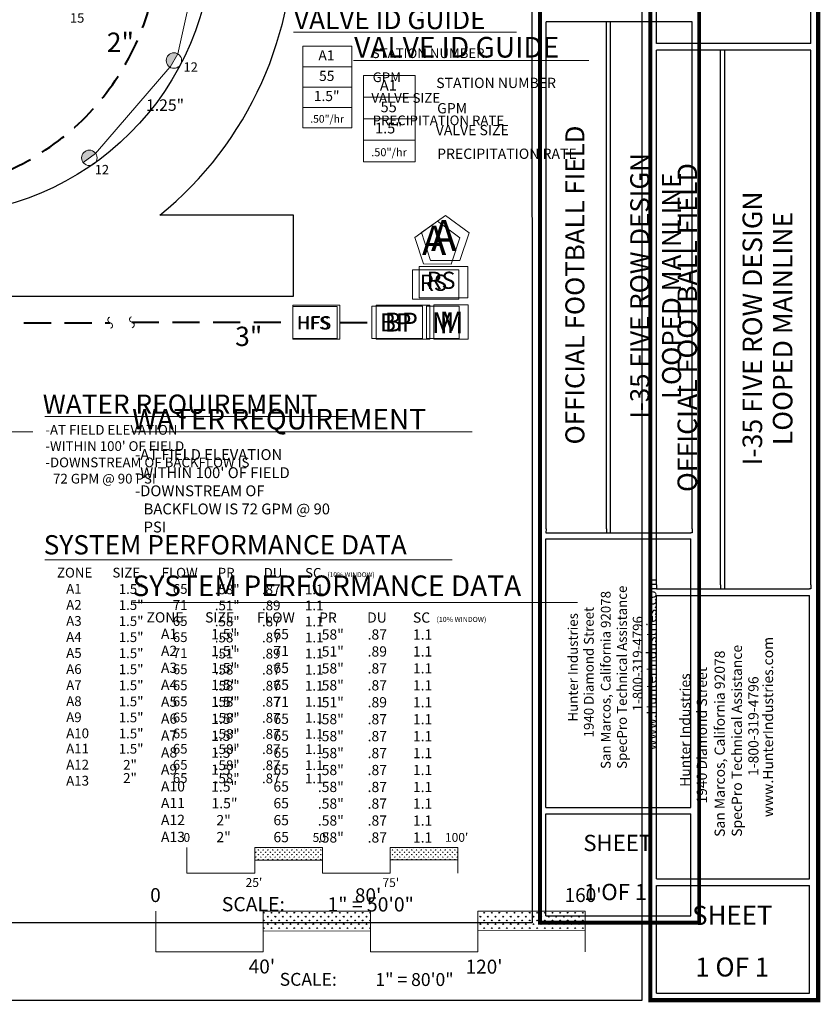
# Model space of a CAD drawing. Units: inches. Extents: x 105 to 1460, y 46 to 648.
# Drawn here: x 653 to 949, y 46 to 410 of the extents above; entities that cross this region are included whole.
import ezdxf
from ezdxf.enums import TextEntityAlignment as Align

# ---------------------------------------------------------------- set-up
doc = ezdxf.new("R2010")
doc.units = ezdxf.units.IN
doc.header["$LTSCALE"] = 40
doc.header["$MEASUREMENT"] = 0
doc.linetypes.add('DASHED2', pattern=[0.375, 0.25, -0.125])
for name, color, linetype in [('BASE', 254, 'Continuous'), ('H-TTBLK 11X17', 1, 'Continuous'), ('H-TTBLK 8.5x11', 1, 'Continuous')]:
    doc.layers.add(name, color=color, linetype=linetype)
for name, color, linetype, lineweight in [('H-Lateral', 230, 'Continuous', 20), ('H-Mainline', 160, 'DASHED2', 40), ('H-Nozzle Size', 70, 'Continuous', 5), ('H-Pipe Size', 71, 'Continuous', 13), ('H-RotorPC', 240, 'Continuous', 15), ('H-Scale 11x17', 241, 'Continuous', 15), ('H-Scale 8.5x11', 243, 'Continuous', 15), ('H-Text', 241, 'Continuous', 15), ('H-Text 11x17', 241, 'Continuous', 15), ('H-Text 8.5x11', 243, 'Continuous', 15), ('H-Zone ID', 240, 'Continuous', 15), ('J-Text', 241, 'Continuous', 15)]:
    doc.layers.add(name, color=color, linetype=linetype, lineweight=lineweight)
doc.styles.add('Hunter SF', font='ARIAL.TTF', dxfattribs={"height": 2.868})
pattern_1 = [(90, (-1433.4275, 79.8457), (-1.4007476, 1.4007476), [0.3714293, -2.430066]), (45, (-1433.4275, 79.8457), (-1.4007476, 1.4007476), [0.3714293, -1.609527]), (135, (-1433.4275, 79.8457), (-1.4007476, -1.4007476), [0.3714293, -1.609527])]
pattern_2 = [(90, (-904.50475, 50.0954), (-0.8838835, 0.8838835), [0.234375, -1.533392]), (45, (-904.5048, 50.0954), (-0.8838835, 0.8838835), [0.234375, -1.015625]), (135, (-904.5048, 50.0954), (-0.8838835, -0.8838835), [0.234375, -1.015625])]

# ---------------------------------------------------------------- blocks, each defined once
blk = doc.blocks.new('Controller')
at = {"layer": 'J-Text', "ltscale": 0.25}
blk.add_lwpolyline([(0.1147, 0.0323), (0.0002, 0.1165), (-0.1153, 0.0336), (-0.0721, -0.1019), (0.0701, -0.1027)], close=True, dxfattribs=at)
blk = doc.blocks.new('HRotorPC')
at = {"layer": 'H-RotorPC'}
blk.add_hatch(color=256, dxfattribs=at).paths.add_polyline_path([(-2.78, 0.02, 0.003263), (-2.78, -0.01, 0.997636), (2.92, -0.03)])
blk.add_lwpolyline([(2.92, -0.03), (-2.78, 0.02)], dxfattribs=at)
blk.add_circle((0.07, -0.01), 2.85, dxfattribs=at)
blk = doc.blocks.new('Scale 8.5x11')
at = {"layer": 'H-Scale 8.5x11'}
h = blk.add_hatch(dxfattribs=at)
h.set_pattern_fill('GRASS', color=256, scale=1.980956, style=0)
h.set_pattern_definition(pattern_1)
h.paths.add_polyline_path([(79.24, 8.12), (79.24, 15.39), (39.62, 15.39), (39.62, 8.03)])
h = blk.add_hatch(dxfattribs=at)
h.set_pattern_fill('GRASS', color=256, scale=1.980956, style=0)
h.set_pattern_definition(pattern_1)
h.paths.add_polyline_path([(158.48, 8.3), (158.48, 15.39), (118.86, 15.39), (118.86, 8.21)])
for points in [[(0, 0.46), (0, 15.39)], [(39.62, 15.39), (79.24, 15.39)], [(39.62, 0.46), (39.62, 15.39)], [(79.24, 0.46), (79.24, 15.39)], [(118.86, 15.39), (158.48, 15.39)], [(118.86, 0.46), (118.86, 15.39)], [(158.48, 0.46), (158.48, 15.39)], [(39.62, 8.03), (79.24, 8.12)], [(118.86, 8.21), (158.48, 8.3)], [(0, 0.46), (39.62, 0.46)], [(79.24, 0.46), (118.86, 0.46)]]:
    blk.add_lwpolyline(points, dxfattribs=at)
at = {"layer": 'H-Scale 8.5x11', "linetype": 'Continuous', "style": 'Hunter SF'}
for s, p in [('0', (-2.03, 18.77)), ("80'", (73.49, 18.71)), ("160'", (150.87, 18.79)), ("40'", (34.32, -7.57)), ("120'", (114.33, -7.64))]:
    blk.add_text(s, height=5.15, dxfattribs=at).set_placement(p)
at = {"layer": 'H-Scale 8.5x11', "style": 'Hunter SF'}
for s, p in [('1" = 80\'0"', (95.49, -12.19)), ('SCALE:', (56.29, -12.12))]:
    blk.add_text(s, height=4.754, dxfattribs=at).set_placement(p, align=Align.CENTER)
blk = doc.blocks.new('Titleblock 11x17')
at = {"layer": 'H-TTBLK 11X17', "color": 1}
for p, q in [((742.17, -375.32), (742.17, -188.29)), ((764.46, -375.32), (764.46, -188.29)), ((766.02, -376.76), (766.02, -188.29)), ((796.15, -375.32), (796.15, -188.29)), ((742.15, -478.17), (742.15, -379.04)), ((795.59, -478.17), (795.59, -379.04)), ((742.15, -478.17), (795.59, -478.17)), ((742.15, -518.14), (742.15, -480.43)), ((795.59, -518.14), (795.59, -480.43)), ((742.15, -518.14), (795.59, -518.14))]:
    blk.add_line(p, q, dxfattribs=at)
at = {"layer": 'H-TTBLK 11X17'}
blk.add_lwpolyline([(0, 0), (736.94, 0), (737.01, -520.66), (0, -520.66)], close=True, dxfattribs=at)
at = {"layer": 'H-TTBLK 11X17', "color": 1}
for points, const_width in [([(739.95, -49.65), (739.95, -488.22)], 1.47), ([(798.68, -49.65), (798.68, -488.22)], 1.47), ([(739.95, -488.22), (739.95, -520.55), (798.1, -520.55)], 1.46), ([(798.68, -488.22), (798.68, -521.28), (798.68, -521.28)], 1.46)]:
    blk.add_lwpolyline(points, dxfattribs=dict(at, const_width=const_width))
for points in [[(796.15, -188.29), (742.17, -188.29)], [(742.15, -376.76), (795.59, -376.76)], [(742.15, -379.04), (795.59, -379.04)], [(742.15, -480.43), (795.59, -480.43)]]:
    blk.add_lwpolyline(points, dxfattribs=at)
at = {"layer": 'H-TTBLK 11X17'}
for points in [[(742.17, -375.32), (742.15, -376.76)], [(764.46, -375.32), (764.45, -376.76)], [(796.15, -375.32), (796.15, -376.77), (795.59, -376.76)]]:
    blk.add_lwpolyline(points, dxfattribs=at)
at = {"layer": 'H-TTBLK 11X17', "color": 1, "style": 'Hunter SF'}
for s, p in [('OFFICIAL FOOTBALL FIELD', (756.32, -285.34)), ('I-35 FIVE ROW DESIGN', (780.24, -285.67)), ('LOOPED MAINLINE', (791.99, -285.67))]:
    blk.add_text(s, height=7, rotation=90, dxfattribs=at).set_placement(p, align=Align.CENTER)
at = {"layer": 'H-TTBLK 11X17', "style": 'Hunter SF'}
for s, p in [('www.HunterIndustries.com', (782.89, -457)), ('San Marcos, California 92078', (766.01, -463.89)), ('SpecPro Technical Assistance', (772, -463.86)), ('Hunter Industries', (753.91, -446.41)), ('1940 Diamond Street', (759.77, -452.25)), ('1-800-319-4796', (777.79, -442.59))]:
    blk.add_text(s, height=3.6, rotation=90, dxfattribs=at).set_placement(p)
at = {"layer": 'H-TTBLK 11X17', "color": 1, "style": 'Hunter SF'}
for s, p in [('SHEET', (768.63, -494.19)), ('1 OF 1', (767.83, -512.29))]:
    blk.add_text(s, height=6, dxfattribs=at).set_placement(p, align=Align.CENTER)
blk = doc.blocks.new('Scale 11x17')
at = {"layer": 'H-Scale 11x17'}
h = blk.add_hatch(dxfattribs=at)
h.set_pattern_fill('GRASS', color=256, scale=1.25, style=0)
h.set_pattern_definition(pattern_2)
h.paths.add_polyline_path([(50, 4.84), (50, 9.43), (25, 9.43), (25, 4.78)])
h = blk.add_hatch(dxfattribs=at)
h.set_pattern_fill('GRASS', color=256, scale=1.25, style=0)
h.set_pattern_definition(pattern_2)
h.paths.add_polyline_path([(100, 4.95), (100, 9.43), (75, 9.43), (75, 4.89)])
for points in [[(0, 0), (0, 9.43)], [(25, 9.43), (50, 9.43)], [(25, 0), (25, 9.43)], [(50, 0), (50, 9.43)], [(75, 9.43), (100, 9.43)], [(75, 0), (75, 9.43)], [(100, 0), (100, 9.43)], [(25, 4.78), (50, 4.84)], [(75, 4.89), (100, 4.95)], [(0, 0), (25, 0)], [(50, 0), (75, 0)]]:
    blk.add_lwpolyline(points, dxfattribs=at)
at = {"layer": 'H-Scale 11x17', "linetype": 'Continuous', "style": 'Hunter SF'}
for s, p in [('0', (-1.28, 11.56)), ("50'", (46.37, 11.52)), ("100'", (95.2, 11.57)), ("25'", (21.65, -5.07)), ("75'", (72.14, -5.11))]:
    blk.add_text(s, height=3.25, dxfattribs=at).set_placement(p)
at = {"layer": 'H-Scale 11x17', "style": 'Hunter SF'}
for s, p in [('SCALE:', (24.49, -14.07)), ('1" = 50\'0"', (67.78, -14.15))]:
    blk.add_text(s, height=5.25, dxfattribs=at).set_placement(p, align=Align.CENTER)
blk = doc.blocks.new('Titleblock 8.5x11')
at = {"layer": 'H-TTBLK 8.5x11', "color": 1}
for p, q in [((782.99, -196.22), (782.99, -103.45)), ((839.94, -196.22), (839.94, -103.45)), ((782.99, -395.96), (782.99, -198.64)), ((806.5, -395.96), (806.5, -198.64)), ((808.15, -397.48), (808.15, -198.64)), ((839.94, -395.96), (839.94, -198.64)), ((782.96, -504.47), (782.96, -399.88)), ((839.35, -504.47), (839.35, -399.88)), ((782.96, -504.47), (839.35, -504.47)), ((782.96, -546.64), (782.96, -506.85)), ((839.35, -546.64), (839.35, -506.85)), ((782.96, -546.64), (839.35, -546.64))]:
    blk.add_line(p, q, dxfattribs=at)
at = {"layer": 'H-TTBLK 8.5x11'}
blk.add_lwpolyline([(0, 0), (777.47, 0), (777.55, -549.3), (0, -549.3)], close=True, dxfattribs=at)
at = {"layer": 'H-TTBLK 8.5x11', "color": 1}
for points, const_width in [([(780.65, -52.38), (780.65, -515.07)], 1.55), ([(842.61, -52.38), (842.61, -515.07)], 1.55), ([(780.65, -515.07), (780.65, -549.18), (841.99, -549.18)], 1.54), ([(842.61, -515.07), (842.6, -549.95), (842.6, -549.95)], 1.54)]:
    blk.add_lwpolyline(points, dxfattribs=dict(at, const_width=const_width))
for points in [[(839.94, -196.22), (782.99, -196.22)], [(839.94, -198.64), (782.99, -198.64)], [(782.96, -397.48), (839.35, -397.48)], [(782.96, -399.88), (839.35, -399.88)], [(782.96, -506.85), (839.35, -506.85)]]:
    blk.add_lwpolyline(points, dxfattribs=at)
at = {"layer": 'H-TTBLK 8.5x11'}
for points in [[(782.99, -395.96), (782.96, -397.48)], [(806.5, -395.96), (806.5, -397.48)], [(839.94, -395.96), (839.94, -397.49), (839.35, -397.48)]]:
    blk.add_lwpolyline(points, dxfattribs=at)
at = {"layer": 'H-TTBLK 8.5x11', "color": 1, "style": 'Hunter SF'}
for s, p in [('OFFICIAL FOOTBALL FIELD', (797.91, -301.03)), ('I-35 FIVE ROW DESIGN', (821.91, -301.38)), ('LOOPED MAINLINE', (833.09, -301.38))]:
    blk.add_text(s, height=7.2206, rotation=90, dxfattribs=at).set_placement(p, align=Align.CENTER)
at = {"layer": 'H-TTBLK 8.5x11', "style": 'Hunter SF'}
for s, p in [('www.HunterIndustries.com', (825.95, -481.67)), ('San Marcos, California 92078', (808.14, -488.95)), ('SpecPro Technical Assistance', (814.46, -488.91)), ('1940 Diamond Street', (801.56, -476.67)), ('Hunter Industries', (795.38, -470.51)), ('1-800-319-4796', (820.57, -466.48))]:
    blk.add_text(s, height=3.7695, rotation=90, dxfattribs=at).set_placement(p)
at = {"layer": 'H-TTBLK 8.5x11', "color": 1, "style": 'Hunter SF'}
for s, p in [('SHEET', (810.9, -521.37)), ('1 OF 1', (810.86, -540.47))]:
    blk.add_text(s, height=7, dxfattribs=at).set_placement(p, align=Align.CENTER)
blk = doc.blocks.new('H Valve ID')
at = {"layer": 'H-Zone ID'}
for p, q in [((-9.01, -15.07, 10.9), (-9.01, 15.07, 10.9)), ((-9.01, 15.07, 10.9), (9.09, 15.07, 10.9)), ((9.09, 15.07, 10.9), (9.09, -15.07, 10.9)), ((-9.01, 7.54, 10.9), (9.09, 7.54, 10.9)), ((-9.01, 0, 10.9), (9.09, 0, -11)), ((9.09, -7.54, 10.9), (-9.01, -7.54, -11)), ((9.09, -15.07, 10.9), (-9.01, -15.07, 10.9))]:
    blk.add_line(p, q, dxfattribs=at)
at = {"layer": 'H-Zone ID', "style": 'Hunter SF'}
for tag, height, p in [('A1', 3.74, (-0.32, 11.23, -0.05)), ('62', 3.74, (-0.21, 3.67, -0.05)), ('1.5"', 3.74, (-0.23, -3.75, -0.05)), ('.50"/HR', 2.81, (-0.08, -12.07, -0.05))]:
    blk.add_attdef(tag, text='', height=height, dxfattribs=at).set_placement(p, align=Align.MIDDLE)

msp = doc.modelspace()

# ---------------------------------------------------------------- linework, layer by layer
at = {"layer": 'BASE'}
msp.add_lwpolyline([(292.06, 544.65), (620.74, 544.65, -1), (620.74, 337.4), (292.06, 337.4, -1)], format="xyb", close=True, dxfattribs=at)
msp.add_lwpolyline([(754.25, 307.52), (754.25, 337.4), (704.92, 337.4, 0.237389), (754.12, 446.86, 0.237389)], format="xyb", dxfattribs=at)
msp.add_lwpolyline([(567.16, 307.52), (754.27, 307.52)], dxfattribs=at)
at = {"layer": 'H-Lateral'}
for points in [[(721.34, 440.86), (711.54, 396.91)], [(708.6, 392.01), (681.22, 360.2)]]:
    msp.add_lwpolyline(points, dxfattribs=at)
at = {"layer": 'H-Mainline'}
for points in [[(609.75, 348.55), (609.8, 297.72), (686.6, 297.71)], [(694.61, 297.89), (754, 297.88)], [(771.45, 297.79), (784.15, 297.82)]]:
    msp.add_lwpolyline(points, dxfattribs=at)
msp.add_arc((610.18, 439.95), 94.49, 284.685, 75.9158, dxfattribs=at)
at = {"layer": 'H-Text'}
for centre, start, end in [((686.8, 298.75), 109.1483, 259.3491), ((694.81, 298.93), 109.1483, 259.3491), ((694.42, 296.85), 289.2598, 79.4606), ((686.41, 296.67), 289.2598, 79.4606)]:
    msp.add_arc(centre, 1.06, start, end, dxfattribs=at)
at = {"layer": 'H-Text 11x17', "ltscale": 0.25}
for p, q in [((815.32, 303.85), (803.34, 303.85)), ((803.34, 303.85), (803.34, 291.87)), ((815.32, 291.87), (815.32, 303.85)), ((803.34, 291.87), (815.32, 291.87))]:
    msp.add_line(p, q, dxfattribs=at)
at = {"layer": 'H-Text 11x17'}
for points in [[(754.19, 404.96), (836.52, 404.96)], [(662.47, 263.09), (776.25, 263.09)], [(662.47, 210.21), (812.76, 210.21)]]:
    msp.add_lwpolyline(points, dxfattribs=at)
for points in [[(815.25, 317.23), (798.17, 317.23), (798.17, 306.38), (815.25, 306.38)], [(801.89, 303.79), (783.1, 303.79), (783.1, 291.85), (801.89, 291.85)]]:
    msp.add_lwpolyline(points, close=True, dxfattribs=at)
at = {"layer": 'H-Text 11x17', "ltscale": 40}
msp.add_lwpolyline([(770.41, 303.73), (754, 303.73), (754, 291.85), (770.41, 291.85)], close=True, dxfattribs=at)
at = {"layer": 'H-Text 8.5x11', "ltscale": 0.25}
for p, q in [((818.69, 304.28), (806.05, 304.28)), ((806.05, 304.28), (806.05, 291.64)), ((818.69, 291.64), (818.69, 304.28)), ((806.05, 291.64), (818.69, 291.64))]:
    msp.add_line(p, q, dxfattribs=at)
at = {"layer": 'H-Text 8.5x11'}
for points in [[(776.38, 394.42), (863.23, 394.42)], [(424.98, 257.41), (658.04, 257.41)], [(694.59, 257.41), (820.16, 257.41)], [(694.92, 194.51), (859.08, 194.51)]]:
    msp.add_lwpolyline(points, dxfattribs=at)
for points in [[(819, 330.88), (810.3, 337.27), (801.53, 330.97), (804.81, 320.68), (815.61, 320.62)], [(818.62, 318.4), (800.6, 318.4), (800.6, 306.94), (818.62, 306.94)], [(804.53, 304.22), (784.7, 304.22), (784.7, 291.62), (804.53, 291.62)]]:
    msp.add_lwpolyline(points, close=True, dxfattribs=at)
at = {"layer": 'H-Text 8.5x11', "ltscale": 40}
msp.add_lwpolyline([(771.31, 304.15), (754, 304.15), (754, 291.62), (771.31, 291.62)], close=True, dxfattribs=at)

# ---------------------------------------------------------------- block references
at = {"layer": 'H-RotorPC'}
for p, rotation in [((710.16, 394.5), 240.6680788059985), ((678.97, 358.58), 216.297670551359)]:
    msp.add_blockref('HRotorPC', p, dxfattribs=dict(at, rotation=rotation))
at = {"layer": 'H-Scale 11x17'}
msp.add_blockref('Scale 11x17', (714.93, 94.63), dxfattribs=at)
at = {"layer": 'H-Scale 8.5x11'}
msp.add_blockref('Scale 8.5x11', (703.39, 65.2), dxfattribs=at)
at = {"layer": 'H-Text 11x17'}
msp.add_blockref('H Valve ID', (766.71, 384.63, -10.9), dxfattribs=at).add_auto_attribs({'1.5"': '1.5"', '.50"/HR': '.50"/hr', '62': '55', 'A1': 'A1'})
at = {"layer": 'H-Text 11x17', "xscale": 72, "yscale": 72, "zscale": 72}
msp.add_blockref('Controller', (807.35, 326.74), dxfattribs=at)
at = {"layer": 'H-Text 8.5x11', "xscale": 1.055000000000007, "yscale": 1.05499999999995, "zscale": 1.055}
msp.add_blockref('H Valve ID', (789.58, 372.97, -11.5), dxfattribs=at).add_auto_attribs({'1.5"': '1.5"', '.50"/HR': '.50"/hr', '62': '55', 'A1': 'A1'})
at = {"layer": 'H-TTBLK 11X17'}
msp.add_blockref('Titleblock 11x17', (105.24, 596.97), dxfattribs=at)
at = {"layer": 'H-TTBLK 8.5x11'}
msp.add_blockref('Titleblock 8.5x11', (105.24, 596.97), dxfattribs=at)

# ---------------------------------------------------------------- texts
at = {"layer": 'H-Nozzle Size', "linetype": 'Continuous', "style": 'Hunter SF'}
for s, p in [('15', (671.76, 408.42)), ('12', (713.64, 390.29)), ('12', (680.9, 352.43))]:
    msp.add_text(s, height=3.5, dxfattribs=at).set_placement(p)
at = {"layer": 'H-Pipe Size', "linetype": 'Continuous', "style": 'Hunter SF'}
for s, height, p in [('2"', 7.125, (685.37, 397.63)), ('1.25"', 4.25, (699.85, 375.89)), ('3"', 7.125, (732.72, 289.13))]:
    msp.add_text(s, height=height, dxfattribs=at).set_placement(p)
at = {"layer": 'H-Text 11x17', "style": 'Hunter SF'}
for s, height, p in [('VALVE ID GUIDE', 7.1, (754.42, 406.04)), ('STATION NUMBER', 3.5802, (783.13, 395.36, -10.78)), ('GPM', 3.58, (783.45, 386.5, -10.78)), ('VALVE SIZE', 3.58, (782.97, 378.87, -10.78)), ('PRECIPITATION RATE', 3.5802, (783.45, 370.59, -10.78)), ('WATER REQUIREMENT', 7.1, (661.72, 264.11)), ('SYSTEM PERFORMANCE DATA', 7.1, (662.07, 212.24)), ('ZONE', 3.6, (666.97, 203.71)), ('SIZE', 3.6, (687.44, 203.71)), ('FLOW', 3.6, (705.57, 203.69)), ('PR', 3.6, (726.29, 203.69)), ('DU', 3.6, (743.23, 203.66)), ('SC', 3.6, (758.5, 203.62)), ('(10% WINDOW)', 1.7896, (766.76, 203.85)), ('A1', 3.6, (670.36, 197.75)), ('1.5"', 3.6, (689.75, 197.67)), ('65', 3.6, (709.7, 197.69)), ('.58"', 3.6, (725.21, 197.55)), ('.87', 3.6, (742.62, 197.54)), ('1.1', 3.6, (758.48, 197.54)), ('A2', 3.6, (670.36, 191.82)), ('1.5"', 3.6, (689.75, 191.75)), ('71', 3.6, (709.7, 191.76)), ('.51"', 3.6, (725.21, 191.62)), ('.89', 3.6, (742.62, 191.61)), ('1.1', 3.6, (758.48, 191.61)), ('A3', 3.6, (670.36, 185.9)), ('1.5"', 3.6, (689.75, 185.82)), ('65', 3.6, (709.7, 185.84)), ('.58"', 3.6, (725.21, 185.7)), ('.87', 3.6, (742.62, 185.69)), ('1.1', 3.6, (758.48, 185.69)), ('A4', 3.6, (670.36, 179.98)), ('1.5"', 3.6, (689.75, 179.9)), ('65', 3.6, (709.7, 179.91)), ('.58"', 3.6, (725.21, 179.77)), ('.87', 3.6, (742.62, 179.77)), ('1.1', 3.6, (758.48, 179.77)), ('A5', 3.6, (670.36, 174.05)), ('1.5"', 3.6, (689.75, 173.98)), ('71', 3.6, (709.7, 173.99)), ('.51"', 3.6, (725.21, 173.85)), ('.89', 3.6, (742.62, 173.84)), ('1.1', 3.6, (758.48, 173.84)), ('A6', 3.6, (670.36, 168.13)), ('1.5"', 3.6, (689.75, 168.05)), ('65', 3.6, (709.7, 168.06)), ('.58"', 3.6, (725.21, 167.92)), ('.87', 3.6, (742.62, 167.92)), ('1.1', 3.6, (758.48, 167.92)), ('A7', 3.6, (670.36, 162.2)), ('1.5"', 3.6, (689.75, 162.13)), ('65', 3.6, (709.7, 162.14)), ('.58"', 3.6, (725.21, 162)), ('.87', 3.6, (742.62, 161.99)), ('1.1', 3.6, (758.48, 161.99)), ('A8', 3.6, (670.36, 156.28)), ('1.5"', 3.6, (689.75, 156.2)), ('65', 3.6, (709.7, 156.22)), ('.58"', 3.6, (725.21, 156.08)), ('.87', 3.6, (742.62, 156.07)), ('1.1', 3.6, (758.48, 156.07)), ('A9', 3.6, (670.36, 150.35)), ('1.5"', 3.6, (689.75, 150.28)), ('65', 3.6, (709.7, 150.29)), ('.58"', 3.6, (725.21, 150.15)), ('.87', 3.6, (742.62, 150.14)), ('1.1', 3.6, (758.48, 150.14)), ('A10', 3.6, (670.36, 144.43)), ('1.5"', 3.6, (689.75, 144.35)), ('65', 3.6, (709.7, 144.37)), ('.58"', 3.6, (725.21, 144.23)), ('.87', 3.6, (742.62, 144.22)), ('1.1', 3.6, (758.48, 144.22)), ('A11', 3.6, (670.36, 138.79)), ('1.5"', 3.6, (689.75, 138.72)), ('65', 3.6, (709.7, 138.73)), ('.58"', 3.6, (725.21, 138.59)), ('.87', 3.6, (742.62, 138.58)), ('1.1', 3.6, (758.48, 138.58)), ('A12', 3.6, (670.36, 132.87)), ('2"', 3.6, (691.39, 132.79)), ('65', 3.6, (709.7, 132.81)), ('.58"', 3.6, (725.21, 132.66)), ('.87', 3.6, (742.62, 132.66)), ('1.1', 3.6, (758.48, 132.66)), ('2"', 3.6, (691.39, 127.93)), ('65', 3.6, (709.7, 127.94)), ('.58"', 3.6, (725.21, 127.8)), ('.87', 3.6, (742.62, 127.79)), ('1.1', 3.6, (758.48, 127.79)), ('A13', 3.6, (670.36, 126.94))]:
    msp.add_text(s, height=height, dxfattribs=at).set_placement(p)
at = {"layer": 'H-Text 11x17', "linetype": 'Continuous', "ltscale": 20, "style": 'Hunter SF'}
msp.add_text('RS', height=6, dxfattribs=at).set_placement((800.82, 309.47))
at = {"layer": 'H-Text 11x17', "ltscale": 0.25, "style": 'Hunter SF'}
for s, height, p in [('M', 7.59, (805.28, 293.96)), ('HFS', 4.66, (755.52, 295.28)), ('BP', 6.6, (786.15, 294.55))]:
    msp.add_text(s, height=height, dxfattribs=at).set_placement(p)
at = {"layer": 'H-Text 11x17', "insert": (662.68, 259.99), "char_height": 3.6, "width": 87.9697, "attachment_point": 1, "style": 'Hunter SF'}
msp.add_mtext("-AT FIELD ELEVATION\\P-WITHIN 100' OF FIELD\\P-DOWNSTREAM OF BACKFLOW IS \\P{\\W2.57644; }72 GPM @ 90 PSI", dxfattribs=at)
at = {"layer": 'H-Text 11x17', "ltscale": 0.25, "style": 'Hunter SF'}
msp.add_attdef('A', (801.65, 322.72), '1', height=10.8, dxfattribs=at)
at = {"layer": 'H-Text 8.5x11', "style": 'Hunter SF'}
for s, height, p in [('VALVE ID GUIDE', 7.6, (776.62, 395.55)), ('STATION NUMBER', 3.8, (806.91, 384.3, -11.37)), ('GPM', 3.8, (807.24, 374.95, -11.37)), ('VALVE SIZE', 3.8, (806.74, 366.9, -11.37)), ('PRECIPITATION RATE', 3.8, (807.24, 358.16, -11.37)), ('WATER REQUIREMENT', 7.6, (694.71, 258.34)), ('SYSTEM PERFORMANCE DATA', 7.6, (694.85, 196.86)), ('ZONE', 3.776, (700.01, 187.13)), ('SIZE', 3.776, (721.61, 187.12)), ('FLOW', 3.776, (740.75, 187.08)), ('PR', 3.776, (763.69, 187.04)), ('DU', 3.776, (781.4, 187.07)), ('SC', 3.776, (798.3, 187.05)), ('(10% WINDOW)', 1.8881, (807.01, 187.3)), ('A1', 3.776, (705.34, 181.02)), ('1.5"', 3.776, (723.86, 180.94)), ('65', 3.776, (746.84, 180.96)), ('.58"', 3.776, (763.21, 180.81)), ('.87', 3.776, (781.58, 180.8)), ('1.1', 3.776, (798.31, 180.8)), ('A2', 3.776, (705.34, 174.77)), ('1.5"', 3.776, (723.86, 174.69)), ('71', 3.776, (746.84, 174.71)), ('.51"', 3.776, (763.21, 174.56)), ('.89', 3.776, (781.58, 174.55)), ('1.1', 3.776, (798.31, 174.55)), ('A3', 3.776, (705.34, 168.52)), ('1.5"', 3.776, (723.86, 168.44)), ('65', 3.776, (746.84, 168.46)), ('.58"', 3.776, (763.21, 168.31)), ('.87', 3.776, (781.58, 168.3)), ('1.1', 3.776, (798.31, 168.3)), ('A4', 3.776, (705.34, 162.27)), ('1.5"', 3.776, (723.86, 162.19)), ('65', 3.776, (746.84, 162.21)), ('.58"', 3.776, (763.21, 162.06)), ('.87', 3.776, (781.58, 162.05)), ('1.1', 3.776, (798.31, 162.05)), ('1.5"', 3.776, (723.86, 155.94)), ('A5', 3.776, (705.34, 156.02)), ('71', 3.776, (746.84, 155.96)), ('.51"', 3.776, (763.21, 155.81)), ('.89', 3.776, (781.58, 155.8)), ('1.1', 3.776, (798.31, 155.8)), ('A6', 3.776, (705.34, 149.77)), ('1.5"', 3.776, (723.86, 149.69)), ('65', 3.776, (746.84, 149.71)), ('.58"', 3.776, (763.21, 149.56)), ('.87', 3.776, (781.58, 149.55)), ('1.1', 3.776, (798.31, 149.55)), ('A7', 3.776, (705.34, 143.52)), ('1.5"', 3.776, (723.86, 143.44)), ('65', 3.776, (746.84, 143.46)), ('.58"', 3.776, (763.21, 143.31)), ('.87', 3.776, (781.58, 143.3)), ('1.1', 3.776, (798.31, 143.3)), ('A8', 3.776, (705.34, 137.27)), ('1.5"', 3.776, (723.86, 137.19)), ('65', 3.776, (746.84, 137.21)), ('.58"', 3.776, (763.21, 137.06)), ('.87', 3.776, (781.58, 137.05)), ('1.1', 3.776, (798.31, 137.05)), ('A9', 3.776, (705.34, 131.02)), ('1.5"', 3.776, (723.86, 130.94)), ('65', 3.776, (746.84, 130.96)), ('.58"', 3.776, (763.21, 130.81)), ('.87', 3.776, (781.58, 130.8)), ('1.1', 3.776, (798.31, 130.8)), ('A10', 3.776, (705.34, 124.77)), ('1.5"', 3.776, (723.86, 124.69)), ('65', 3.776, (746.84, 124.71)), ('.58"', 3.776, (763.21, 124.56)), ('.87', 3.776, (781.58, 124.55)), ('1.1', 3.776, (798.31, 124.55)), ('A11', 3.776, (705.34, 118.63)), ('1.5"', 3.776, (724, 118.55)), ('65', 3.776, (746.84, 118.56)), ('.58"', 3.776, (763.21, 118.42)), ('.87', 3.776, (781.58, 118.41)), ('1.1', 3.776, (798.31, 118.41)), ('2"', 3.776, (725.8, 112.3)), ('A12', 3.776, (705.34, 112.38)), ('65', 3.776, (746.84, 112.31)), ('.58"', 3.776, (763.21, 112.17)), ('.87', 3.776, (781.58, 112.16)), ('1.1', 3.776, (798.31, 112.16)), ('A13', 3.776, (705.34, 106.13)), ('2"', 3.776, (725.8, 106.05)), ('65', 3.776, (746.84, 106.06)), ('.58"', 3.776, (763.21, 105.91)), ('.87', 3.776, (781.58, 105.91)), ('1.1', 3.776, (798.31, 105.91))]:
    msp.add_text(s, height=height, dxfattribs=at).set_placement(p)
at = {"layer": 'H-Text 8.5x11', "linetype": 'Continuous', "ltscale": 20, "style": 'Hunter SF'}
msp.add_text('RS', height=6.33, dxfattribs=at).set_placement((803.39, 310.21))
at = {"layer": 'H-Text 8.5x11', "ltscale": 0.25, "style": 'Hunter SF'}
for s, height, p in [('M', 8.01, (808.1, 293.84)), ('HFS', 4.916, (755.61, 295.24)), ('BP', 6.963, (787.92, 294.47))]:
    msp.add_text(s, height=height, dxfattribs=at).set_placement(p)
at = {"layer": 'H-Text 8.5x11', "insert": (695.78, 251.07), "char_height": 4.009, "width": 80.1853, "attachment_point": 1, "style": 'Hunter SF'}
msp.add_mtext("-AT FIELD ELEVATION\\P-WITHIN 100' OF FIELD\\P-DOWNSTREAM OF \\P{\\W2.57644; }BACKFLOW IS 72 GPM @ 90 \\P{\\W2.57644; }PSI", dxfattribs=at)
at = {"layer": 'H-Text 8.5x11', "ltscale": 0.25, "style": 'Hunter SF'}
msp.add_attdef('A', (804.99, 324.19), '1', height=11.39, dxfattribs=at)

doc.saveas('drawing.dxf')
